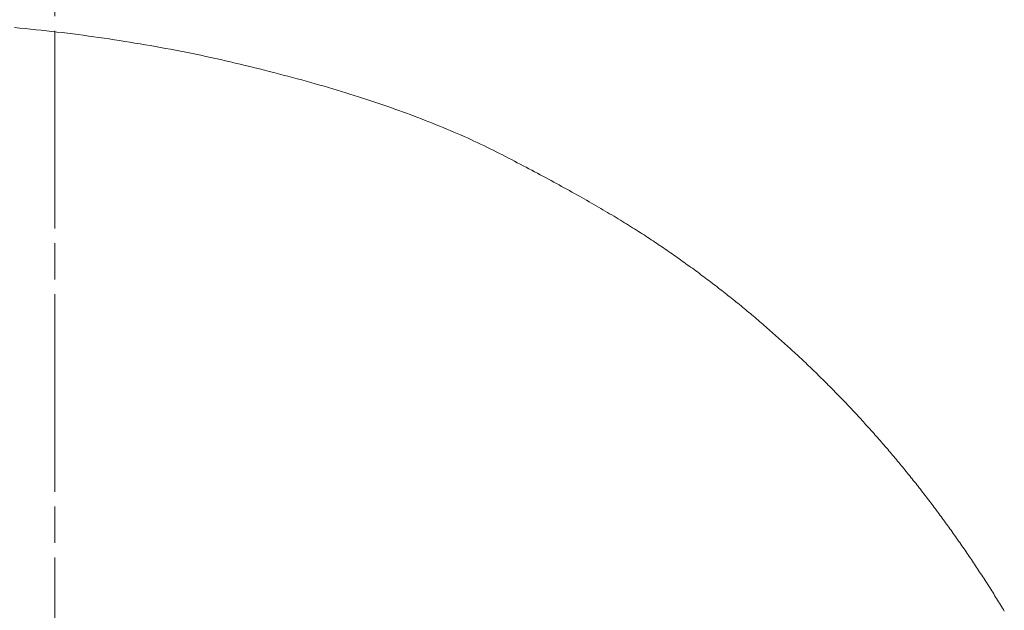
# Model space of a CAD drawing. Units: millimetres. Extents: x -3802 to 3798, y -3796 to 3804.
# Drawn here: x -5 to 90, y 71 to 128 of the extents above; entities that cross this region are included whole.
import ezdxf

# ---------------------------------------------------------------- set-up
doc = ezdxf.new("R2010")
doc.units = ezdxf.units.MM
doc.linetypes.add('Dash Style-9', pattern=[25.4, 19.05, -1.411148, 3.527704, -1.411148])
doc.layers.add('EF-Spinner-Component-Fasteners', color=7, linetype='Continuous', lineweight=5)
doc.layers.add('Working-None', color=7, linetype='Continuous', lineweight=5)
doc.layers.add('X-Construction Axis', color=7, linetype='Dash Style-9', lineweight=5, true_color=0x888888)

# ---------------------------------------------------------------- blocks, each defined once
blk = doc.blocks.new('Group')
at = {"layer": 'EF-Spinner-Component-Fasteners', "color": 7, "linetype": 'Continuous', "lineweight": 5, "transparency": 33554687}
for p, q in [((-97.592, 177.035), (-97.075, 176.986)), ((-97.075, 176.986), (-96.558, 176.936)), ((-96.558, 176.936), (-96.043, 176.885)), ((-96.043, 176.885), (-95.529, 176.832)), ((-95.529, 176.832), (-95.016, 176.778)), ((-95.016, 176.778), (-94.504, 176.722)), ((-94.504, 176.722), (-93.993, 176.664)), ((-93.993, 176.664), (-93.482, 176.606)), ((-93.482, 176.606), (-92.973, 176.545)), ((-92.973, 176.545), (-92.465, 176.483)), ((-92.465, 176.483), (-91.958, 176.42)), ((-91.958, 176.42), (-91.452, 176.355)), ((-91.452, 176.355), (-90.947, 176.289)), ((-90.947, 176.289), (-90.443, 176.222)), ((-90.443, 176.222), (-89.94, 176.152)), ((-89.94, 176.152), (-89.438, 176.082)), ((-89.438, 176.082), (-88.938, 176.01)), ((-88.938, 176.01), (-88.438, 175.936)), ((-88.438, 175.936), (-87.939, 175.861)), ((-87.939, 175.861), (-87.441, 175.785)), ((-87.441, 175.785), (-86.944, 175.707)), ((-86.944, 175.707), (-86.448, 175.627)), ((-86.448, 175.627), (-85.954, 175.546)), ((-85.954, 175.546), (-85.46, 175.464)), ((-85.46, 175.464), (-84.967, 175.38)), ((-84.967, 175.38), (-84.475, 175.294)), ((-84.475, 175.294), (-83.985, 175.208)), ((-83.985, 175.208), (-83.495, 175.119)), ((-83.495, 175.119), (-83.006, 175.03)), ((-83.006, 175.03), (-82.519, 174.938)), ((-82.519, 174.938), (-82.032, 174.846)), ((-82.032, 174.846), (-81.547, 174.751)), ((-81.547, 174.751), (-81.062, 174.656)), ((-81.062, 174.656), (-80.578, 174.559)), ((-80.578, 174.559), (-80.096, 174.46)), ((-80.096, 174.46), (-79.614, 174.36)), ((-79.614, 174.36), (-79.134, 174.258)), ((-79.134, 174.258), (-78.655, 174.155)), ((-78.655, 174.155), (-78.176, 174.051)), ((-78.176, 174.051), (-77.699, 173.945)), ((-77.699, 173.945), (-77.222, 173.837)), ((-77.222, 173.837), (-76.747, 173.728)), ((-76.747, 173.728), (-76.273, 173.618)), ((-76.273, 173.618), (-75.799, 173.506)), ((-75.799, 173.506), (-75.327, 173.392)), ((-75.327, 173.392), (-74.857, 173.278)), ((-74.857, 173.278), (-74.389, 173.163)), ((-74.389, 173.163), (-73.924, 173.048)), ((-73.924, 173.048), (-73.462, 172.931)), ((-73.462, 172.931), (-73.003, 172.815)), ((-73.003, 172.815), (-72.546, 172.697)), ((-72.546, 172.697), (-72.092, 172.58)), ((-72.092, 172.58), (-71.641, 172.461)), ((-71.641, 172.461), (-71.193, 172.342)), ((-71.193, 172.342), (-70.747, 172.222)), ((-70.747, 172.222), (-70.304, 172.102)), ((-70.304, 172.102), (-69.864, 171.981)), ((-69.864, 171.981), (-69.427, 171.86)), ((-69.427, 171.86), (-68.993, 171.738)), ((-68.993, 171.738), (-68.561, 171.616)), ((-68.561, 171.616), (-68.132, 171.493)), ((-68.132, 171.493), (-67.706, 171.369)), ((-67.706, 171.369), (-67.283, 171.245)), ((-67.283, 171.245), (-66.862, 171.12)), ((-66.862, 171.12), (-66.444, 170.994)), ((-66.444, 170.994), (-66.029, 170.868)), ((-66.029, 170.868), (-65.617, 170.742)), ((-65.617, 170.742), (-65.207, 170.615)), ((-65.207, 170.615), (-64.8, 170.487)), ((-64.8, 170.487), (-64.396, 170.359)), ((-64.396, 170.359), (-63.995, 170.23)), ((-63.995, 170.23), (-63.596, 170.1)), ((-63.596, 170.1), (-63.2, 169.97)), ((-63.2, 169.97), (-62.807, 169.839)), ((-62.807, 169.839), (-62.417, 169.708)), ((-62.417, 169.708), (-62.03, 169.576)), ((-62.03, 169.576), (-61.645, 169.444)), ((-61.645, 169.444), (-61.263, 169.311)), ((-61.263, 169.311), (-60.884, 169.178)), ((-60.884, 169.178), (-60.507, 169.043)), ((-60.507, 169.043), (-60.134, 168.909)), ((-60.134, 168.909), (-59.763, 168.773)), ((-59.763, 168.773), (-59.395, 168.638)), ((-59.395, 168.638), (-59.029, 168.501)), ((-59.029, 168.501), (-58.667, 168.364)), ((-58.667, 168.364), (-58.307, 168.227)), ((-58.307, 168.227), (-57.95, 168.088)), ((-57.95, 168.088), (-57.596, 167.95)), ((-57.596, 167.95), (-57.244, 167.81)), ((-57.244, 167.81), (-56.895, 167.67)), ((-56.895, 167.67), (-56.549, 167.53)), ((-56.549, 167.53), (-56.206, 167.389)), ((-56.206, 167.389), (-55.866, 167.247)), ((-55.866, 167.247), (-55.528, 167.105)), ((-55.528, 167.105), (-55.193, 166.962)), ((-55.193, 166.962), (-54.861, 166.819)), ((-54.861, 166.819), (-54.531, 166.675)), ((-54.531, 166.675), (-54.205, 166.53)), ((-54.205, 166.53), (-53.881, 166.385)), ((-53.881, 166.385), (-53.56, 166.239)), ((-53.56, 166.239), (-53.241, 166.093)), ((-53.241, 166.093), (-52.926, 165.946)), ((-52.926, 165.946), (-52.613, 165.799)), ((-52.613, 165.799), (-52.303, 165.651)), ((-52.303, 165.651), (-51.995, 165.502)), ((-51.995, 165.502), (-51.691, 165.353)), ((-51.691, 165.353), (-51.389, 165.203)), ((-51.389, 165.203), (-51.09, 165.053)), ((-51.09, 165.053), (-50.794, 164.902)), ((-50.794, 164.902), (-50.5, 164.751)), ((-50.5, 164.751), (-50.208, 164.6)), ((-50.208, 164.6), (-49.918, 164.451)), ((-49.918, 164.451), (-49.63, 164.302)), ((-49.63, 164.302), (-49.344, 164.153)), ((-49.344, 164.153), (-49.06, 164.005)), ((-49.06, 164.005), (-48.778, 163.858)), ((-48.778, 163.858), (-48.498, 163.711)), ((-48.498, 163.711), (-48.22, 163.565)), ((-48.22, 163.565), (-47.944, 163.42)), ((-47.944, 163.42), (-47.67, 163.275)), ((-47.67, 163.275), (-47.397, 163.13)), ((-47.397, 163.13), (-47.127, 162.987)), ((-47.127, 162.987), (-46.859, 162.844)), ((-46.859, 162.844), (-46.593, 162.701)), ((-46.593, 162.701), (-46.329, 162.559)), ((-46.329, 162.559), (-46.066, 162.418)), ((-46.066, 162.418), (-45.806, 162.277)), ((-45.806, 162.277), (-45.548, 162.137)), ((-45.548, 162.137), (-45.291, 161.998)), ((-45.291, 161.998), (-45.037, 161.859)), ((-45.037, 161.859), (-44.784, 161.721)), ((-44.784, 161.721), (-44.534, 161.583)), ((-44.534, 161.583), (-44.285, 161.446)), ((-44.285, 161.446), (-44.039, 161.31)), ((-44.039, 161.31), (-43.794, 161.174)), ((-43.794, 161.174), (-43.552, 161.039)), ((-43.552, 161.039), (-43.311, 160.904)), ((-43.311, 160.904), (-43.073, 160.77)), ((-43.073, 160.77), (-42.836, 160.637)), ((-42.836, 160.637), (-42.601, 160.504)), ((-42.601, 160.504), (-42.369, 160.372)), ((-42.369, 160.372), (-42.138, 160.24)), ((-42.138, 160.24), (-41.909, 160.109)), ((-41.909, 160.109), (-41.682, 159.979)), ((-41.682, 159.979), (-41.457, 159.849)), ((-41.457, 159.849), (-41.235, 159.72)), ((-41.235, 159.72), (-41.014, 159.591)), ((-41.014, 159.591), (-40.795, 159.463)), ((-40.795, 159.463), (-40.578, 159.336)), ((-40.578, 159.336), (-40.363, 159.209)), ((-40.363, 159.209), (-40.15, 159.083)), ((-40.15, 159.083), (-39.939, 158.957)), ((-39.939, 158.957), (-39.73, 158.832)), ((-39.73, 158.832), (-39.523, 158.708)), ((-39.523, 158.708), (-39.318, 158.584)), ((-39.318, 158.584), (-39.115, 158.461)), ((-39.115, 158.461), (-38.914, 158.338)), ((-38.914, 158.338), (-38.715, 158.217)), ((-38.715, 158.217), (-38.517, 158.095)), ((-38.517, 158.095), (-38.322, 157.974)), ((-38.322, 157.974), (-38.129, 157.854)), ((-38.129, 157.854), (-37.938, 157.735)), ((-37.938, 157.735), (-37.748, 157.616)), ((-37.748, 157.616), (-37.561, 157.498)), ((-37.561, 157.498), (-37.376, 157.38)), ((-37.376, 157.38), (-37.192, 157.263)), ((-37.192, 157.263), (-37.011, 157.146)), ((-37.011, 157.146), (-36.832, 157.03)), ((-36.832, 157.03), (-36.654, 156.915)), ((-36.654, 156.915), (-36.479, 156.8)), ((-36.479, 156.8), (-36.305, 156.686)), ((-36.305, 156.686), (-36.134, 156.573)), ((-36.134, 156.573), (-35.964, 156.46)), ((-35.964, 156.46), (-35.796, 156.347)), ((-35.796, 156.347), (-35.628, 156.234)), ((-35.628, 156.234), (-35.46, 156.121)), ((-35.46, 156.121), (-35.293, 156.008)), ((-35.293, 156.008), (-35.125, 155.894)), ((-35.125, 155.894), (-34.959, 155.781)), ((-34.959, 155.781), (-34.792, 155.667)), ((-34.792, 155.667), (-34.626, 155.552)), ((-34.626, 155.552), (-34.46, 155.438)), ((-34.46, 155.438), (-34.294, 155.323)), ((-34.294, 155.323), (-34.129, 155.209)), ((-34.129, 155.209), (-33.964, 155.093)), ((-33.964, 155.093), (-33.8, 154.978)), ((-33.8, 154.978), (-33.635, 154.863)), ((-33.635, 154.863), (-33.471, 154.747)), ((-33.471, 154.747), (-33.308, 154.631)), ((-33.308, 154.631), (-33.144, 154.515)), ((-33.144, 154.515), (-32.981, 154.399)), ((-32.981, 154.399), (-32.819, 154.282)), ((-32.819, 154.282), (-32.656, 154.165)), ((-32.656, 154.165), (-32.494, 154.048)), ((-32.494, 154.048), (-32.333, 153.931)), ((-32.333, 153.931), (-32.171, 153.813)), ((-32.171, 153.813), (-32.01, 153.696)), ((-32.01, 153.696), (-31.849, 153.578)), ((-31.849, 153.578), (-31.689, 153.46)), ((-31.689, 153.46), (-31.528, 153.341)), ((-31.528, 153.341), (-31.369, 153.223)), ((-31.369, 153.223), (-31.209, 153.104)), ((-31.209, 153.104), (-31.05, 152.985)), ((-31.05, 152.985), (-30.891, 152.866)), ((-30.891, 152.866), (-30.732, 152.747)), ((-30.732, 152.747), (-30.574, 152.627)), ((-30.574, 152.627), (-30.416, 152.507)), ((-30.416, 152.507), (-30.258, 152.387)), ((-30.258, 152.387), (-30.101, 152.267)), ((-30.101, 152.267), (-29.944, 152.146)), ((-29.944, 152.146), (-29.787, 152.026)), ((-29.787, 152.026), (-29.631, 151.905)), ((-29.631, 151.905), (-29.475, 151.783)), ((-29.475, 151.783), (-29.319, 151.662)), ((-29.319, 151.662), (-29.164, 151.54)), ((-29.164, 151.54), (-29.009, 151.419)), ((-29.009, 151.419), (-28.854, 151.297)), ((-28.854, 151.297), (-28.699, 151.174)), ((-28.699, 151.174), (-28.545, 151.052)), ((-28.545, 151.052), (-28.391, 150.929)), ((-28.391, 150.929), (-28.238, 150.806)), ((-28.238, 150.806), (-28.085, 150.683)), ((-28.085, 150.683), (-27.932, 150.56)), ((-27.932, 150.56), (-27.779, 150.437)), ((-27.779, 150.437), (-27.627, 150.313)), ((-27.627, 150.313), (-27.475, 150.189)), ((-27.475, 150.189), (-27.323, 150.065)), ((-27.323, 150.065), (-27.172, 149.94)), ((-27.172, 149.94), (-27.021, 149.816)), ((-27.021, 149.816), (-26.87, 149.691)), ((-26.87, 149.691), (-26.72, 149.566)), ((-26.72, 149.566), (-26.57, 149.44)), ((-26.57, 149.44), (-26.42, 149.315)), ((-26.42, 149.315), (-26.271, 149.189)), ((-26.271, 149.189), (-26.121, 149.063)), ((-26.121, 149.063), (-25.973, 148.937)), ((-25.973, 148.937), (-25.824, 148.811)), ((-25.824, 148.811), (-25.676, 148.684)), ((-25.676, 148.684), (-25.528, 148.558)), ((-25.528, 148.558), (-25.381, 148.431)), ((-25.381, 148.431), (-25.233, 148.304)), ((-25.233, 148.304), (-25.086, 148.177)), ((-25.086, 148.177), (-24.94, 148.049)), ((-24.94, 148.049), (-24.793, 147.922)), ((-24.793, 147.922), (-24.647, 147.794)), ((-24.647, 147.794), (-24.502, 147.666)), ((-24.502, 147.666), (-24.356, 147.538)), ((-24.356, 147.538), (-24.211, 147.41)), ((-24.211, 147.41), (-24.066, 147.282)), ((-24.066, 147.282), (-23.921, 147.153)), ((-23.921, 147.153), (-23.777, 147.024)), ((-23.777, 147.024), (-23.633, 146.896)), ((-23.633, 146.896), (-23.49, 146.767)), ((-23.49, 146.767), (-23.346, 146.638)), ((-23.346, 146.638), (-23.203, 146.508)), ((-23.203, 146.508), (-23.06, 146.379)), ((-23.06, 146.379), (-22.918, 146.249)), ((-22.918, 146.249), (-22.776, 146.119)), ((-22.776, 146.119), (-22.634, 145.989)), ((-22.634, 145.989), (-22.492, 145.859)), ((-22.492, 145.859), (-22.351, 145.729)), ((-22.351, 145.729), (-22.21, 145.599)), ((-22.21, 145.599), (-22.069, 145.468)), ((-22.069, 145.468), (-21.929, 145.337)), ((-21.929, 145.337), (-21.789, 145.206)), ((-21.789, 145.206), (-21.649, 145.075)), ((-21.649, 145.075), (-21.51, 144.944)), ((-21.51, 144.944), (-21.371, 144.813)), ((-21.371, 144.813), (-21.232, 144.681)), ((-21.232, 144.681), (-21.093, 144.549)), ((-21.093, 144.549), (-20.955, 144.417)), ((-20.955, 144.417), (-20.817, 144.285)), ((-20.817, 144.285), (-20.679, 144.153)), ((-20.679, 144.153), (-20.542, 144.021)), ((-20.542, 144.021), (-20.405, 143.888)), ((-20.405, 143.888), (-20.268, 143.755)), ((-20.268, 143.755), (-20.132, 143.623)), ((-20.132, 143.623), (-19.996, 143.49)), ((-19.996, 143.49), (-19.86, 143.356)), ((-19.86, 143.356), (-19.724, 143.223)), ((-19.724, 143.223), (-19.589, 143.089)), ((-19.589, 143.089), (-19.454, 142.956)), ((-19.454, 142.956), (-19.319, 142.822)), ((-19.319, 142.822), (-19.185, 142.688)), ((-19.185, 142.688), (-19.051, 142.554)), ((-19.051, 142.554), (-18.917, 142.419)), ((-18.917, 142.419), (-18.784, 142.285)), ((-18.784, 142.285), (-18.65, 142.15)), ((-18.65, 142.15), (-18.518, 142.015)), ((-18.518, 142.015), (-18.385, 141.88)), ((-18.385, 141.88), (-18.253, 141.745)), ((-18.253, 141.745), (-18.121, 141.61)), ((-18.121, 141.61), (-17.989, 141.475)), ((-17.989, 141.475), (-17.858, 141.339)), ((-17.858, 141.339), (-17.727, 141.203)), ((-17.727, 141.203), (-17.596, 141.067)), ((-17.596, 141.067), (-17.466, 140.931)), ((-17.466, 140.931), (-17.335, 140.795)), ((-17.335, 140.795), (-17.206, 140.658)), ((-17.206, 140.658), (-17.076, 140.522)), ((-17.076, 140.522), (-16.947, 140.385)), ((-16.947, 140.385), (-16.818, 140.248)), ((-16.818, 140.248), (-16.689, 140.111)), ((-16.689, 140.111), (-16.561, 139.974)), ((-16.561, 139.974), (-16.433, 139.836)), ((-16.433, 139.836), (-16.305, 139.699)), ((-16.305, 139.699), (-16.177, 139.561)), ((-16.177, 139.561), (-16.05, 139.423)), ((-16.05, 139.423), (-15.923, 139.286)), ((-15.923, 139.286), (-15.796, 139.147)), ((-15.796, 139.147), (-15.67, 139.009)), ((-15.67, 139.009), (-15.544, 138.871)), ((-15.544, 138.871), (-15.418, 138.732)), ((-15.418, 138.732), (-15.292, 138.594)), ((-15.292, 138.594), (-15.167, 138.455)), ((-15.167, 138.455), (-15.042, 138.316)), ((-15.042, 138.316), (-14.918, 138.177)), ((-14.918, 138.177), (-14.793, 138.038)), ((-14.793, 138.038), (-14.669, 137.898)), ((-14.669, 137.898), (-14.545, 137.759)), ((-14.545, 137.759), (-14.422, 137.619)), ((-14.422, 137.619), (-14.298, 137.479)), ((-14.298, 137.479), (-14.175, 137.339)), ((-14.175, 137.339), (-14.053, 137.199)), ((-14.053, 137.199), (-13.93, 137.059)), ((-13.93, 137.059), (-13.808, 136.919)), ((-13.808, 136.919), (-13.686, 136.778)), ((-13.686, 136.778), (-13.565, 136.637)), ((-13.565, 136.637), (-13.443, 136.497)), ((-13.443, 136.497), (-13.322, 136.356)), ((-13.322, 136.356), (-13.201, 136.215)), ((-13.201, 136.215), (-13.081, 136.073)), ((-13.081, 136.073), (-12.961, 135.932)), ((-12.961, 135.932), (-12.841, 135.79)), ((-12.841, 135.79), (-12.721, 135.649)), ((-12.721, 135.649), (-12.602, 135.507)), ((-12.602, 135.507), (-12.483, 135.365)), ((-12.483, 135.365), (-12.364, 135.223)), ((-12.364, 135.223), (-12.246, 135.08)), ((-12.246, 135.08), (-12.128, 134.938)), ((-12.128, 134.938), (-12.01, 134.796)), ((-12.01, 134.796), (-11.892, 134.653)), ((-11.892, 134.653), (-11.775, 134.51)), ((-11.775, 134.51), (-11.658, 134.367)), ((-11.658, 134.367), (-11.541, 134.224)), ((-11.541, 134.224), (-11.425, 134.081)), ((-11.425, 134.081), (-11.308, 133.937)), ((-11.308, 133.937), (-11.193, 133.794)), ((-11.193, 133.794), (-11.077, 133.65)), ((-11.077, 133.65), (-10.962, 133.506)), ((-10.962, 133.506), (-10.847, 133.362)), ((-10.847, 133.362), (-10.732, 133.218)), ((-10.732, 133.218), (-10.617, 133.074)), ((-10.617, 133.074), (-10.503, 132.929)), ((-10.503, 132.929), (-10.389, 132.785)), ((-10.389, 132.785), (-10.276, 132.64)), ((-10.276, 132.64), (-10.162, 132.495)), ((-10.162, 132.495), (-10.049, 132.35)), ((-10.049, 132.35), (-9.936, 132.205)), ((-9.936, 132.205), (-9.824, 132.06)), ((-9.824, 132.06), (-9.712, 131.914)), ((-9.712, 131.914), (-9.6, 131.769)), ((-9.6, 131.769), (-9.488, 131.623)), ((-9.488, 131.623), (-9.377, 131.477)), ((-9.377, 131.477), (-9.266, 131.331)), ((-9.266, 131.331), (-9.155, 131.185)), ((-9.155, 131.185), (-9.044, 131.039)), ((-9.044, 131.039), (-8.934, 130.892)), ((-8.934, 130.892), (-8.824, 130.746)), ((-8.824, 130.746), (-8.714, 130.6)), ((-8.714, 130.6), (-8.605, 130.453)), ((-8.605, 130.453), (-8.496, 130.306)), ((-8.496, 130.306), (-8.387, 130.16)), ((-8.387, 130.16), (-8.278, 130.013)), ((-8.278, 130.013), (-8.17, 129.866)), ((-8.17, 129.866), (-8.062, 129.719)), ((-8.062, 129.719), (-7.954, 129.572)), ((-7.954, 129.572), (-7.846, 129.425)), ((-7.846, 129.425), (-7.739, 129.277)), ((-7.739, 129.277), (-7.632, 129.13)), ((-7.632, 129.13), (-7.525, 128.983)), ((-7.525, 128.983), (-7.419, 128.835)), ((-7.419, 128.835), (-7.312, 128.688)), ((-7.312, 128.688), (-7.206, 128.54)), ((-7.206, 128.54), (-7.101, 128.392)), ((-7.101, 128.392), (-6.995, 128.244)), ((-6.995, 128.244), (-6.89, 128.096)), ((-6.89, 128.096), (-6.785, 127.948)), ((-6.785, 127.948), (-6.681, 127.8)), ((-6.681, 127.8), (-6.576, 127.652)), ((-6.576, 127.652), (-6.472, 127.504)), ((-6.472, 127.504), (-6.368, 127.355)), ((-6.368, 127.355), (-6.265, 127.207)), ((-6.265, 127.207), (-6.161, 127.059)), ((-6.161, 127.059), (-6.058, 126.91)), ((-6.058, 126.91), (-5.956, 126.761)), ((-5.956, 126.761), (-5.853, 126.612)), ((-5.853, 126.612), (-5.751, 126.464)), ((-5.751, 126.464), (-5.649, 126.315)), ((-5.649, 126.315), (-5.548, 126.166)), ((-5.548, 126.166), (-5.446, 126.016)), ((-5.446, 126.016), (-5.345, 125.867)), ((-5.345, 125.867), (-5.244, 125.718)), ((-5.244, 125.718), (-5.144, 125.569)), ((-5.144, 125.569), (-5.043, 125.419)), ((-5.043, 125.419), (-4.943, 125.269)), ((-4.943, 125.269), (-4.843, 125.12)), ((-4.843, 125.12), (-4.744, 124.97)), ((-4.744, 124.97), (-4.645, 124.82)), ((-4.645, 124.82), (-4.546, 124.67)), ((-4.546, 124.67), (-4.447, 124.52)), ((-4.447, 124.52), (-4.349, 124.37)), ((-4.349, 124.37), (-4.25, 124.22)), ((-4.25, 124.22), (-4.153, 124.07)), ((-4.153, 124.07), (-4.055, 123.92)), ((-4.055, 123.92), (-3.958, 123.769)), ((-3.958, 123.769), (-3.86, 123.619)), ((-3.86, 123.619), (-3.764, 123.468)), ((-3.764, 123.468), (-3.667, 123.317)), ((-3.667, 123.317), (-3.571, 123.167)), ((-3.571, 123.167), (-3.475, 123.016)), ((-3.475, 123.016), (-3.379, 122.865)), ((-3.379, 122.865), (-3.284, 122.714)), ((-3.284, 122.714), (-3.188, 122.563)), ((-3.188, 122.563), (-3.093, 122.412)), ((-3.093, 122.412), (-2.999, 122.26)), ((-2.999, 122.26), (-2.904, 122.109)), ((-2.904, 122.109), (-2.81, 121.958)), ((-2.81, 121.958), (-2.716, 121.806)), ((-2.716, 121.806), (-2.623, 121.654)), ((-2.623, 121.654), (-2.529, 121.503)), ((-2.529, 121.503), (-2.436, 121.351)), ((-2.436, 121.351), (-2.344, 121.199)), ((-2.344, 121.199), (-2.251, 121.047)), ((-2.251, 121.047), (-2.159, 120.895)), ((-2.159, 120.895), (-2.067, 120.743))]:
    blk.add_line(p, q, dxfattribs=at)
at = {"layer": 'X-Construction Axis', "color": 252, "linetype": 'Dash Style-9', "lineweight": 5, "true_color": 0x888888, "transparency": 33554687}
blk.add_line((-93.694, -782.139), (-93.694, 890.139), dxfattribs=at)

msp = doc.modelspace()

# ---------------------------------------------------------------- block references
at = {"layer": 'Working-None'}
msp.add_blockref('Group', (91.694, -50), dxfattribs=at)

doc.saveas('drawing.dxf')
